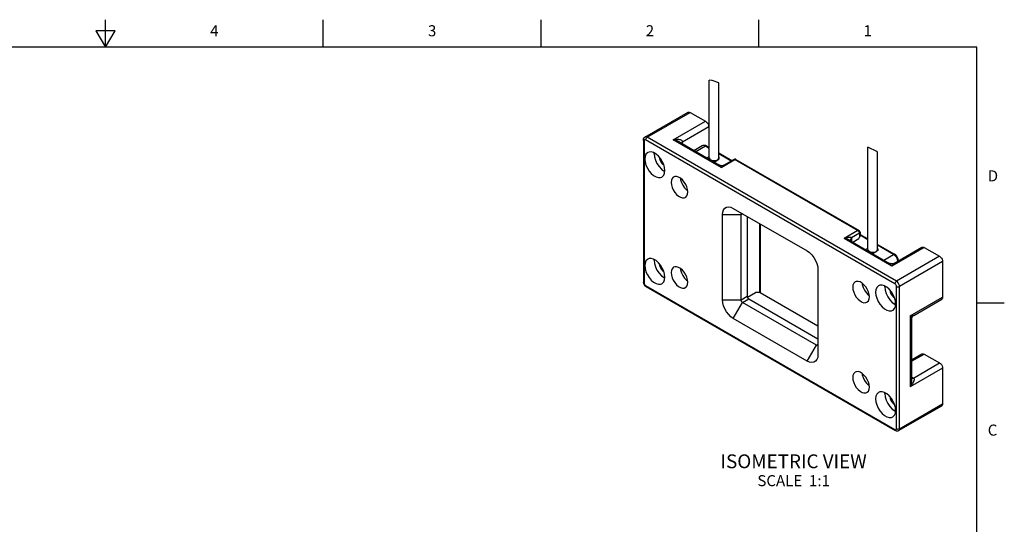
# Model space of a CAD drawing. Units: inches. Extents: x 0.4 to 16.6, y 0.6 to 10.4.
# Drawn here: x 7.7 to 16.6, y 5.8 to 10.4 of the extents above; entities that cross this region are included whole.
import ezdxf

# ---------------------------------------------------------------- set-up
doc = ezdxf.new("R2010")
doc.units = ezdxf.units.IN
doc.header["$LTSCALE"] = 0.935
doc.header["$MEASUREMENT"] = 0
doc.layers.get('0').update_dxf_attribs({"linetype": 'CONTINUOUS'})
doc.layers.add('AXIS', color=7, linetype='CONTINUOUS')
doc.layers.add('NOTES', color=7, linetype='CONTINUOUS')
doc.styles.add('TEXTSTYLE_2', font='txt', dxfattribs={"width": 0.8})

msp = doc.modelspace()

# ---------------------------------------------------------------- linework, layer by layer
at = {"color": 2, "linetype": 'CONTINUOUS'}
for p, q in [((8.5, 10.112), (8.5, 10.362)), ((10.47, 10.112), (10.47, 10.362)), ((12.44, 10.112), (12.44, 10.362)), ((14.41, 10.112), (14.41, 10.362)), ((8.4134, 10.262), (8.5, 10.112)), ((8.5866, 10.262), (8.4134, 10.262)), ((8.5, 10.112), (8.5866, 10.262)), ((16.38, 10.112), (0.62, 10.112)), ((16.38, 0.887), (16.38, 10.112)), ((16.38, 7.7995), (16.63, 7.7995))]:
    msp.add_line(p, q, dxfattribs=at)
at = {"color": 7, "linetype": 'CONTINUOUS'}
for p, q in [((13.9884, 9.8112), (13.9616, 9.8157)), ((14.0486, 9.79), (13.9884, 9.8112)), ((13.3797, 9.3004), (13.7694, 9.5254)), ((13.7891, 9.5234), (13.9283, 9.4431)), ((13.9561, 9.3949), (13.9561, 9.2102)), ((13.3657, 9.2743), (13.3657, 7.9885)), ((13.695, 9.2536), (14.0541, 9.0462)), ((13.8226, 9.1799), (13.8976, 9.2232)), ((13.9261, 9.226), (13.937, 9.2213)), ((13.937, 9.2213), (13.9616, 9.2071)), ((15.484, 9.1677), (15.397, 9.2103)), ((13.9395, 9.1124), (13.9616, 9.1251)), ((13.9674, 9.1003), (13.9639, 9.0983)), ((14.0486, 9.1568), (14.1663, 9.0889)), ((14.0924, 9.0462), (14.1829, 9.0985)), ((14.2026, 9.0985), (15.3162, 8.4556)), ((14.0541, 9.0462), (14.0541, 9.0463)), ((14.1788, 8.6555), (14.847, 8.2698)), ((14.0814, 7.8278), (14.0814, 8.5993)), ((14.2484, 7.8278), (14.2484, 8.5993)), ((14.3041, 8.5832), (14.3041, 7.8599)), ((14.4215, 8.5154), (14.4215, 7.8945)), ((15.2594, 8.3504), (15.3133, 8.3815)), ((15.3133, 8.3815), (15.3202, 8.3935)), ((15.326, 8.4385), (15.326, 8.4128)), ((15.326, 8.4194), (15.397, 8.3784)), ((15.2337, 8.3652), (15.5929, 8.1578)), ((15.239, 8.3621), (15.2386, 8.3634)), ((15.2386, 8.3634), (15.2386, 8.3634)), ((15.484, 8.3281), (15.6374, 8.2396)), ((15.6322, 8.1578), (15.8852, 8.3039)), ((15.9049, 8.3019), (16.0441, 8.2216)), ((15.4406, 8.2457), (15.4734, 8.2646)), ((15.5929, 8.1578), (15.5929, 8.1578)), ((16.0719, 8.1733), (16.0719, 7.8519)), ((14.9444, 8.101), (14.9444, 7.3295)), ((13.3657, 7.9885), (13.3676, 7.9762)), ((13.38, 7.9549), (13.3895, 7.9473)), ((13.3895, 7.9473), (15.6445, 6.6455)), ((14.3041, 7.8599), (14.3052, 7.8531)), ((14.306, 7.8513), (14.3807, 7.8945)), ((14.4224, 7.8945), (14.3807, 7.8945)), ((14.4224, 7.8945), (14.9444, 7.5931)), ((14.9305, 7.4179), (14.2624, 7.8037)), ((14.318, 7.8358), (14.9444, 7.4742)), ((15.8106, 7.6877), (16.0637, 7.8339)), ((14.847, 7.2733), (14.1788, 7.659)), ((15.7911, 7.6539), (15.7911, 7.1016)), ((15.7911, 7.6537), (15.7911, 7.6537)), ((15.7911, 7.2852), (15.8852, 7.3395)), ((15.9049, 7.3376), (16.0441, 7.2572)), ((16.0719, 7.209), (16.0719, 6.8875)), ((15.7911, 7.1018), (15.7911, 7.1018)), ((15.674, 6.6445), (16.0637, 6.8695))]:
    msp.add_line(p, q, dxfattribs=at)
at = {"color": 9, "linetype": 'CONTINUOUS'}
for p, q in [((13.3994, 9.2984), (13.7891, 9.5234)), ((13.636, 9.2743), (13.9283, 9.4431)), ((13.7195, 9.2582), (13.9561, 9.3949)), ((13.3715, 9.2663), (13.3715, 7.9804)), ((15.6404, 7.9724), (13.3854, 9.2743)), ((15.6543, 7.9965), (13.3994, 9.2984)), ((14.0675, 9.0252), (13.636, 9.2743)), ((13.7195, 9.2394), (13.7195, 9.2582)), ((13.8399, 9.1699), (13.9272, 9.2203)), ((13.8976, 9.2232), (13.9011, 9.2248)), ((13.9272, 9.2203), (13.9616, 9.2004)), ((14.0486, 9.1502), (14.1605, 9.0856)), ((14.0675, 9.0252), (14.1928, 9.0975)), ((14.1928, 9.0975), (15.3063, 8.4546)), ((14.0814, 8.5993), (14.2484, 8.5993)), ((14.2484, 8.5993), (14.2624, 8.6073)), ((14.4158, 8.5187), (14.4158, 7.8945)), ((15.3063, 8.4546), (15.181, 8.3823)), ((15.6125, 8.1332), (15.181, 8.3823)), ((15.3202, 8.4305), (15.2489, 8.3893)), ((15.2506, 8.3554), (15.2506, 8.3743)), ((15.3202, 8.4305), (15.3202, 8.3935)), ((15.397, 8.3717), (15.3259, 8.4128)), ((15.6276, 8.2386), (15.484, 8.3215)), ((15.9049, 8.3019), (15.6125, 8.1332)), ((15.5403, 8.1882), (15.6276, 8.2386)), ((16.0441, 8.2216), (15.6543, 7.9965)), ((16.0719, 8.1733), (15.6821, 7.9483)), ((13.3854, 7.9563), (15.6404, 6.6545)), ((15.6543, 6.6625), (15.6543, 7.9483)), ((15.6821, 6.6625), (15.6821, 7.9483)), ((14.2484, 7.8278), (14.3041, 7.8599)), ((15.7796, 7.6831), (16.0719, 7.8519)), ((14.0814, 7.8278), (14.2484, 7.8278)), ((14.1788, 7.659), (14.2624, 7.8037)), ((14.2624, 7.8037), (14.318, 7.8358)), ((15.7796, 7.6831), (15.7796, 7.0402)), ((14.847, 7.2733), (14.9305, 7.4179)), ((14.9305, 7.4179), (14.9444, 7.4259)), ((15.7911, 7.2719), (15.9049, 7.3376)), ((15.8074, 7.1206), (16.0441, 7.2572)), ((16.0719, 7.209), (15.7796, 7.0402)), ((15.7911, 7.13), (15.8074, 7.1206)), ((15.6821, 6.6625), (16.0719, 6.8875))]:
    msp.add_line(p, q, dxfattribs=at)
at = {"color": 7, "linetype": 'CONTINUOUS'}
for points in [[(13.7694, 9.5254), (13.7727, 9.5267), (13.7805, 9.5268), (13.7891, 9.5234)], [(13.9283, 9.4431), (13.9369, 9.4365), (13.9447, 9.4275), (13.9508, 9.4168), (13.9548, 9.4056), (13.9561, 9.3949)], [(13.3657, 9.2743), (13.3675, 9.2852), (13.3721, 9.2938), (13.3797, 9.3004)], [(13.8976, 9.2232), (13.9061, 9.2266), (13.9156, 9.2277), (13.9261, 9.226)], [(14.1829, 9.0985), (14.1901, 9.1009), (14.1978, 9.1005), (14.2026, 9.0985)], [(14.0924, 9.0463), (14.0871, 9.0437), (14.0754, 9.0412), (14.0638, 9.0423), (14.0541, 9.0462)], [(14.0814, 8.5993), (14.0837, 8.6223), (14.0908, 8.642), (14.1024, 8.6569), (14.118, 8.666), (14.1366, 8.6688), (14.1574, 8.6651), (14.1788, 8.6555)], [(14.2484, 8.5993), (14.2488, 8.6026), (14.2498, 8.6054), (14.2514, 8.6075), (14.2525, 8.6083)], [(14.2525, 8.6083), (14.2537, 8.6088), (14.2563, 8.6092), (14.2593, 8.6087), (14.2624, 8.6073)], [(15.326, 8.4385), (15.3245, 8.446), (15.3203, 8.4524), (15.3162, 8.4556)], [(15.326, 8.413), (15.3258, 8.41), (15.3241, 8.4021), (15.3202, 8.3935)], [(15.8852, 8.3039), (15.8885, 8.3052), (15.8963, 8.3053), (15.9049, 8.3019)], [(14.847, 8.2698), (14.8681, 8.2549), (14.8887, 8.2349), (14.9074, 8.2107), (14.923, 8.1837), (14.9348, 8.1553), (14.942, 8.1272), (14.9444, 8.101)], [(15.6743, 8.1821), (15.6738, 8.1871), (15.67, 8.1998), (15.6642, 8.2118), (15.6567, 8.2227), (15.6477, 8.2321), (15.6374, 8.2396)], [(16.0441, 8.2216), (16.0527, 8.215), (16.0604, 8.206), (16.0666, 8.1953), (16.0705, 8.1841), (16.0719, 8.1733)], [(15.6322, 8.1578), (15.6225, 8.1538), (15.6102, 8.1526), (15.5982, 8.1553), (15.5929, 8.1578)], [(13.3676, 7.9762), (13.3726, 7.9647), (13.38, 7.9549)], [(14.3052, 7.8531), (14.3082, 7.8462), (14.3127, 7.8401), (14.318, 7.8358)], [(16.0719, 7.8519), (16.0705, 7.8427), (16.0666, 7.8361), (16.0637, 7.8339)], [(14.1788, 7.659), (14.1577, 7.6739), (14.1371, 7.6939), (14.1184, 7.7181), (14.1028, 7.7451), (14.091, 7.7735), (14.0838, 7.8016), (14.0814, 7.8278)], [(14.2624, 7.8037), (14.2593, 7.8058), (14.2564, 7.8086), (14.2537, 7.8121), (14.2515, 7.816), (14.2498, 7.82), (14.2488, 7.824), (14.2484, 7.8278)], [(15.7911, 7.6537), (15.7916, 7.6596), (15.7953, 7.6714), (15.8025, 7.6814), (15.8108, 7.6878)], [(14.9403, 7.4169), (14.9392, 7.4164), (14.9365, 7.416), (14.9336, 7.4165), (14.9305, 7.4179)], [(14.9444, 7.4259), (14.9441, 7.4227), (14.9431, 7.4198), (14.9414, 7.4177), (14.9403, 7.4169)], [(14.9444, 7.3295), (14.9421, 7.3065), (14.935, 7.2868), (14.9234, 7.2719), (14.9079, 7.2628), (14.8892, 7.26), (14.8685, 7.2636), (14.847, 7.2733)], [(15.8852, 7.3395), (15.8885, 7.3409), (15.8963, 7.3409), (15.9049, 7.3376)], [(16.0441, 7.2572), (16.0527, 7.2507), (16.0604, 7.2416), (16.0666, 7.2309), (16.0705, 7.2197), (16.0719, 7.209)], [(16.0719, 6.8875), (16.0705, 6.8784), (16.0666, 6.8717), (16.0637, 6.8695)], [(15.674, 6.6445), (15.6657, 6.6414), (15.6554, 6.6414), (15.6445, 6.6455)]]:
    msp.add_lwpolyline(points, dxfattribs=at)
at = {"color": 9, "linetype": 'CONTINUOUS'}
for points in [[(13.3715, 9.2663), (13.3672, 9.27), (13.3657, 9.2743)], [(13.3854, 9.2743), (13.3811, 9.276), (13.3772, 9.276), (13.3742, 9.2742), (13.3722, 9.2708), (13.3715, 9.2663)], [(13.3994, 9.2984), (13.3907, 9.3018), (13.383, 9.3017), (13.3797, 9.3004)], [(13.3854, 9.2743), (13.3865, 9.2811), (13.3895, 9.288), (13.394, 9.2941), (13.3994, 9.2984)], [(13.7195, 9.2582), (13.7182, 9.2636), (13.7142, 9.2685), (13.708, 9.2723), (13.7008, 9.2749), (13.6937, 9.2765), (13.6864, 9.2775), (13.6784, 9.278), (13.6701, 9.2781), (13.662, 9.2777), (13.6542, 9.277), (13.646, 9.276), (13.636, 9.2743)], [(13.695, 9.2536), (13.6937, 9.2543), (13.6864, 9.2581), (13.6784, 9.2617), (13.6701, 9.2649), (13.662, 9.2677), (13.6542, 9.27), (13.646, 9.2722), (13.636, 9.2743)], [(13.7195, 9.2582), (13.7123, 9.2525), (13.7085, 9.2458)], [(13.9011, 9.2248), (13.9091, 9.226), (13.9179, 9.2245), (13.9272, 9.2203)], [(13.937, 9.2213), (13.9354, 9.222), (13.9315, 9.222), (13.9272, 9.2203)], [(14.1928, 9.0975), (14.1874, 9.0994), (14.1829, 9.0985)], [(14.2026, 9.0985), (14.2009, 9.0992), (14.197, 9.0992), (14.1928, 9.0975)], [(14.0675, 9.0252), (14.0652, 9.0299), (14.0633, 9.0335), (14.0615, 9.0368), (14.0596, 9.0398), (14.0578, 9.0424), (14.0561, 9.0445), (14.0546, 9.0459), (14.0541, 9.0462)], [(14.0675, 9.0252), (14.0719, 9.0297), (14.0757, 9.0333), (14.0793, 9.0365), (14.0831, 9.0397), (14.087, 9.0427), (14.0908, 9.0452), (14.0924, 9.0462)], [(15.2489, 8.3893), (15.2459, 8.391), (15.2411, 8.392), (15.235, 8.3924), (15.2288, 8.3922), (15.2226, 8.3917), (15.216, 8.3908), (15.2091, 8.3896), (15.2023, 8.3881), (15.1958, 8.3865), (15.189, 8.3847), (15.181, 8.3823)], [(15.2337, 8.3652), (15.2311, 8.3666), (15.2248, 8.3697), (15.218, 8.3726), (15.2108, 8.3752), (15.2036, 8.3774), (15.1966, 8.3792), (15.1895, 8.3808), (15.181, 8.3823)], [(15.2489, 8.3893), (15.2419, 8.3812), (15.2383, 8.3724), (15.2386, 8.3634)], [(15.2506, 8.3743), (15.2434, 8.3685), (15.2396, 8.3618)], [(15.2506, 8.3743), (15.2502, 8.3821), (15.2489, 8.3893)], [(15.3063, 8.4546), (15.3106, 8.4563), (15.3145, 8.4563), (15.3162, 8.4556)], [(15.3202, 8.4305), (15.3196, 8.4358), (15.3176, 8.4414), (15.3145, 8.4468), (15.3106, 8.4513), (15.3063, 8.4546)], [(15.326, 8.4385), (15.3245, 8.4342), (15.3202, 8.4305)], [(15.6374, 8.2396), (15.6358, 8.2403), (15.6319, 8.2403), (15.6276, 8.2386)], [(15.6681, 8.1785), (15.6652, 8.1896), (15.6602, 8.2016), (15.6536, 8.213), (15.6457, 8.2234), (15.6369, 8.232), (15.6276, 8.2386)], [(15.5929, 8.1578), (15.5947, 8.1566), (15.5971, 8.1546), (15.5995, 8.152), (15.602, 8.149), (15.6045, 8.1458), (15.6069, 8.1423), (15.6095, 8.1383), (15.6125, 8.1332)], [(15.6322, 8.1578), (15.6304, 8.1566), (15.628, 8.1546), (15.6256, 8.152), (15.6231, 8.149), (15.6206, 8.1458), (15.6182, 8.1423), (15.6156, 8.1383), (15.6125, 8.1332)], [(13.3715, 7.9804), (13.3672, 7.9841), (13.3657, 7.9885)], [(13.3715, 7.9804), (13.3722, 7.9751), (13.3742, 7.9695), (13.3772, 7.9641), (13.3811, 7.9596), (13.3854, 7.9563)], [(13.3854, 7.9563), (13.3865, 7.9508), (13.3895, 7.9473)], [(15.6404, 7.9724), (15.6414, 7.9792), (15.6445, 7.9862), (15.649, 7.9922), (15.6543, 7.9965)], [(15.6543, 7.9483), (15.6536, 7.9537), (15.6517, 7.9593), (15.6486, 7.9646), (15.6447, 7.9692), (15.6404, 7.9724)], [(15.6821, 7.9483), (15.6808, 7.959), (15.6768, 7.9703), (15.6707, 7.981), (15.6629, 7.99), (15.6543, 7.9965)], [(15.6543, 7.9483), (15.6607, 7.9459), (15.6682, 7.945), (15.6758, 7.9459), (15.6821, 7.9483)], [(15.7796, 7.6831), (15.788, 7.6833), (15.7961, 7.684), (15.8037, 7.6853)], [(15.7796, 7.6831), (15.7836, 7.6758), (15.7871, 7.6684), (15.7898, 7.6612)], [(15.7898, 7.6612), (15.791, 7.6558), (15.7911, 7.6537)], [(15.8037, 7.6853), (15.8089, 7.6869), (15.8108, 7.6878)], [(15.7898, 7.0825), (15.7873, 7.068), (15.7837, 7.0534), (15.7796, 7.0402)], [(15.8037, 7.0745), (15.7966, 7.0626), (15.7882, 7.0508), (15.7796, 7.0402)], [(15.7911, 7.1018), (15.791, 7.0958), (15.7898, 7.0825)], [(15.8074, 7.1206), (15.7988, 7.1172), (15.7911, 7.1173)], [(15.8074, 7.1206), (15.8113, 7.117), (15.8135, 7.1114), (15.8139, 7.1041), (15.8123, 7.0954), (15.8089, 7.0854), (15.8037, 7.0745)], [(15.6404, 6.6545), (15.6447, 6.6528), (15.6486, 6.6528), (15.6517, 6.6546), (15.6536, 6.6579), (15.6543, 6.6625)], [(15.6404, 6.6545), (15.6414, 6.6489), (15.6445, 6.6455)], [(15.6543, 6.6625), (15.6607, 6.66), (15.6682, 6.6592), (15.6758, 6.66), (15.6821, 6.6625)], [(15.674, 6.6445), (15.6768, 6.6467), (15.6808, 6.6534), (15.6821, 6.6625)]]:
    msp.add_lwpolyline(points, dxfattribs=at)
at = {"layer": 'AXIS', "color": 7, "linetype": 'CONTINUOUS'}
for p, q in [((13.9616, 9.1123), (13.9616, 9.8157)), ((14.0486, 9.1123), (14.0486, 9.79)), ((15.397, 8.2836), (15.397, 9.2103)), ((13.462, 9.1497), (13.4628, 9.1565)), ((13.9743, 9.0923), (13.9753, 9.0929)), ((13.9744, 9.0945), (13.9867, 9.0895)), ((13.9814, 9.0882), (13.9814, 9.0917)), ((13.9846, 9.0864), (13.9846, 9.0904)), ((13.9867, 9.0895), (14.0013, 9.0873)), ((13.9876, 9.0846), (13.9876, 9.0894)), ((13.9976, 9.0789), (13.9976, 9.0879)), ((13.9987, 9.0782), (13.9987, 9.0877)), ((14.0013, 9.0873), (14.0164, 9.088)), ((14.0052, 9.0744), (14.038, 9.0933)), ((14.0087, 9.0765), (14.0087, 9.0877)), ((14.0164, 9.088), (14.0301, 9.0917)), ((14.0165, 9.081), (14.0165, 9.0881)), ((14.0253, 9.086), (14.0253, 9.0904)), ((14.0301, 9.0917), (14.0408, 9.0979)), ((14.0334, 9.0907), (14.0334, 9.0936)), ((15.484, 8.2836), (15.484, 9.1677)), ((13.5525, 8.993), (13.5587, 8.9904)), ((15.3749, 8.2837), (15.397, 8.2964)), ((15.3993, 8.2696), (15.4028, 8.2716)), ((15.4097, 8.2658), (15.4221, 8.2608)), ((15.4097, 8.2636), (15.4107, 8.2642)), ((15.4123, 8.2621), (15.4123, 8.2651)), ((15.4164, 8.2597), (15.4164, 8.2631)), ((15.4221, 8.2608), (15.4367, 8.2586)), ((15.4264, 8.2539), (15.4264, 8.2602)), ((15.427, 8.2536), (15.427, 8.2601)), ((15.4367, 8.2586), (15.4518, 8.2593)), ((15.437, 8.2478), (15.437, 8.2586)), ((15.4377, 8.2474), (15.4377, 8.2586)), ((15.4477, 8.2498), (15.4477, 8.2591)), ((15.4518, 8.2593), (15.4655, 8.263)), ((15.4562, 8.2547), (15.4562, 8.2605)), ((15.4642, 8.2593), (15.4642, 8.2627)), ((15.4655, 8.263), (15.4761, 8.2692)), ((13.462, 8.1854), (13.4628, 8.1922)), ((13.5525, 8.0287), (13.5587, 8.026)), ((15.5499, 7.9443), (15.5507, 7.9511)), ((15.6404, 7.7876), (15.6466, 7.785)), ((15.5499, 6.9799), (15.5507, 6.9867)), ((15.6404, 6.8232), (15.6466, 6.8206))]:
    msp.add_line(p, q, dxfattribs=at)
for points in [[(13.405, 9.1601), (13.4012, 9.1577), (13.3888, 9.1441), (13.3811, 9.125), (13.3785, 9.1015)], [(13.3785, 9.1015), (13.3811, 9.075), (13.3888, 9.047), (13.4012, 9.0191), (13.4176, 8.993), (13.4369, 8.9701), (13.458, 8.9519), (13.4799, 8.9393), (13.501, 8.9331), (13.5203, 8.9336), (13.5329, 8.9385)], [(13.5594, 8.9971), (13.5568, 9.0236), (13.5491, 9.0516), (13.5367, 9.0795), (13.5203, 9.1056), (13.501, 9.1285), (13.4799, 9.1467), (13.458, 9.1593), (13.4369, 9.1655), (13.4176, 9.1649), (13.405, 9.1601)], [(13.462, 9.1497), (13.4651, 9.1209), (13.4741, 9.0905), (13.4885, 9.0606), (13.5072, 9.0331), (13.529, 9.0101), (13.5525, 8.993)], [(13.5084, 9.1198), (13.5101, 9.1061), (13.5164, 9.0881), (13.5263, 9.071), (13.5387, 9.0565), (13.5501, 9.0479)], [(13.9616, 9.1123), (13.9618, 9.1101), (13.9657, 9.1017), (13.9744, 9.0945)], [(14.038, 9.0933), (14.0449, 9.0984), (14.0495, 9.1043), (14.0515, 9.1107), (14.0516, 9.1123)], [(14.0408, 9.0979), (14.0471, 9.1058), (14.0486, 9.1123)], [(14.0516, 9.1123), (14.0508, 9.1171), (14.0486, 9.1212)], [(13.5329, 8.9385), (13.5367, 8.9409), (13.5491, 8.9545), (13.5568, 8.9736), (13.5594, 8.9971)], [(13.6385, 8.9388), (13.6354, 8.9368), (13.6251, 8.9255), (13.6187, 8.9097), (13.6165, 8.8902)], [(13.7668, 8.8034), (13.7646, 8.8254), (13.7582, 8.8487), (13.7479, 8.8718), (13.7344, 8.8936), (13.7183, 8.9125), (13.7007, 8.9277), (13.6826, 8.9382), (13.665, 8.9433), (13.649, 8.9429), (13.6385, 8.9388)], [(13.7012, 8.9273), (13.7026, 8.9144), (13.7101, 8.8892), (13.722, 8.8643), (13.7376, 8.8415), (13.7557, 8.8224), (13.7657, 8.8151)], [(13.6165, 8.8902), (13.6187, 8.8681), (13.6251, 8.8449), (13.6354, 8.8217), (13.649, 8.8), (13.665, 8.781), (13.6826, 8.7658), (13.7007, 8.7554), (13.7183, 8.7502), (13.7344, 8.7507), (13.7448, 8.7547)], [(13.7448, 8.7547), (13.7479, 8.7567), (13.7582, 8.768), (13.7646, 8.7839), (13.7668, 8.8034)], [(15.397, 8.2836), (15.3972, 8.2814), (15.4011, 8.273), (15.4097, 8.2658)], [(15.487, 8.2836), (15.4869, 8.282), (15.4849, 8.2756), (15.4803, 8.2697), (15.4734, 8.2646)], [(15.4761, 8.2692), (15.4825, 8.2771), (15.484, 8.2836)], [(15.484, 8.2925), (15.4862, 8.2884), (15.487, 8.2836)], [(13.405, 8.1957), (13.4012, 8.1933), (13.3888, 8.1797), (13.3811, 8.1606), (13.3785, 8.1372)], [(13.5594, 8.0327), (13.5568, 8.0592), (13.5491, 8.0872), (13.5367, 8.1151), (13.5203, 8.1412), (13.501, 8.1641), (13.4799, 8.1823), (13.458, 8.1949), (13.4369, 8.2011), (13.4176, 8.2006), (13.405, 8.1957)], [(13.3785, 8.1372), (13.3811, 8.1106), (13.3888, 8.0826), (13.4012, 8.0547), (13.4176, 8.0286), (13.4369, 8.0058), (13.458, 7.9875), (13.4799, 7.9749), (13.501, 7.9687), (13.5203, 7.9693), (13.5329, 7.9741)], [(13.462, 8.1854), (13.4651, 8.1566), (13.4741, 8.1261), (13.4885, 8.0962), (13.5072, 8.0688), (13.529, 8.0457), (13.5525, 8.0287)], [(13.5084, 8.1554), (13.5101, 8.1417), (13.5164, 8.1237), (13.5263, 8.1066), (13.5387, 8.0922), (13.5501, 8.0835)], [(13.6385, 8.1223), (13.6354, 8.1203), (13.6251, 8.109), (13.6187, 8.0932), (13.6165, 8.0737)], [(13.7668, 7.9869), (13.7646, 8.0089), (13.7582, 8.0322), (13.7479, 8.0553), (13.7344, 8.0771), (13.7183, 8.096), (13.7007, 8.1112), (13.6826, 8.1217), (13.665, 8.1268), (13.649, 8.1264), (13.6385, 8.1223)], [(13.7012, 8.1108), (13.7026, 8.0979), (13.7101, 8.0727), (13.722, 8.0478), (13.7376, 8.025), (13.7557, 8.0059), (13.7657, 7.9986)], [(13.5329, 7.9741), (13.5367, 7.9765), (13.5491, 7.9901), (13.5568, 8.0092), (13.5594, 8.0327)], [(13.6165, 8.0737), (13.6187, 8.0516), (13.6251, 8.0284), (13.6354, 8.0052), (13.649, 7.9835), (13.665, 7.9645), (13.6826, 7.9493), (13.7007, 7.9389), (13.7183, 7.9337), (13.7344, 7.9342), (13.7448, 7.9382)], [(13.7448, 7.9382), (13.7479, 7.9402), (13.7582, 7.9515), (13.7646, 7.9674), (13.7668, 7.9869)], [(15.281, 7.9905), (15.2779, 7.9885), (15.2676, 7.9773), (15.2612, 7.9614), (15.259, 7.9419)], [(15.259, 7.9419), (15.2612, 7.9199), (15.2676, 7.8966), (15.2779, 7.8734), (15.2915, 7.8517), (15.3075, 7.8327), (15.3251, 7.8176), (15.3432, 7.8071), (15.3608, 7.802), (15.3769, 7.8024), (15.3873, 7.8065)], [(15.4093, 7.8551), (15.4071, 7.8771), (15.4007, 7.9004), (15.3904, 7.9236), (15.3769, 7.9453), (15.3608, 7.9643), (15.3432, 7.9794), (15.3251, 7.9899), (15.3075, 7.995), (15.2915, 7.9946), (15.281, 7.9905)], [(15.3437, 7.979), (15.3451, 7.9662), (15.3526, 7.9409), (15.3645, 7.916), (15.3801, 7.8932), (15.3982, 7.8741), (15.4082, 7.8669)], [(15.4929, 7.9547), (15.4891, 7.9522), (15.4768, 7.9387), (15.469, 7.9196), (15.4664, 7.8961)], [(15.6473, 7.7916), (15.6447, 7.8181), (15.637, 7.8462), (15.6246, 7.874), (15.6083, 7.9002), (15.589, 7.923), (15.5678, 7.9413), (15.546, 7.9539), (15.5248, 7.9601), (15.5055, 7.9595), (15.4929, 7.9547)], [(15.5499, 7.9443), (15.553, 7.9155), (15.562, 7.8851), (15.5764, 7.8551), (15.5952, 7.8277), (15.617, 7.8047), (15.6404, 7.7876)], [(15.3873, 7.8065), (15.3904, 7.8085), (15.4007, 7.8197), (15.4071, 7.8356), (15.4093, 7.8551)], [(15.4664, 7.8961), (15.469, 7.8696), (15.4768, 7.8416), (15.4891, 7.8137), (15.5055, 7.7875), (15.5248, 7.7647), (15.546, 7.7464), (15.5678, 7.7338), (15.589, 7.7276), (15.6083, 7.7282), (15.6209, 7.7331)], [(15.5963, 7.9143), (15.598, 7.9006), (15.6044, 7.8826), (15.6142, 7.8656), (15.6266, 7.8511), (15.638, 7.8424)], [(15.6209, 7.7331), (15.6246, 7.7355), (15.637, 7.7491), (15.6447, 7.7681), (15.6473, 7.7916)], [(15.281, 7.174), (15.2779, 7.172), (15.2676, 7.1608), (15.2612, 7.1449), (15.259, 7.1254)], [(15.259, 7.1254), (15.2612, 7.1034), (15.2676, 7.0801), (15.2779, 7.0569), (15.2915, 7.0352), (15.3075, 7.0162), (15.3251, 7.0011), (15.3432, 6.9906), (15.3608, 6.9855), (15.3769, 6.9859), (15.3873, 6.9899)], [(15.4093, 7.0386), (15.4071, 7.0606), (15.4007, 7.0839), (15.3904, 7.1071), (15.3769, 7.1288), (15.3608, 7.1478), (15.3432, 7.1629), (15.3251, 7.1734), (15.3075, 7.1785), (15.2915, 7.1781), (15.281, 7.174)], [(15.3437, 7.1625), (15.3451, 7.1497), (15.3526, 7.1244), (15.3645, 7.0995), (15.3801, 7.0767), (15.3982, 7.0576), (15.4082, 7.0504)], [(15.3873, 6.9899), (15.3904, 6.992), (15.4007, 7.0032), (15.4071, 7.0191), (15.4093, 7.0386)], [(15.4929, 6.9903), (15.4891, 6.9879), (15.4768, 6.9743), (15.469, 6.9552), (15.4664, 6.9317)], [(15.6473, 6.8272), (15.6447, 6.8538), (15.637, 6.8818), (15.6246, 6.9097), (15.6083, 6.9358), (15.589, 6.9586), (15.5678, 6.9769), (15.546, 6.9895), (15.5248, 6.9957), (15.5055, 6.9951), (15.4929, 6.9903)], [(15.5499, 6.9799), (15.553, 6.9511), (15.562, 6.9207), (15.5764, 6.8908), (15.5952, 6.8633), (15.617, 6.8403), (15.6404, 6.8232)], [(15.5963, 6.95), (15.598, 6.9363), (15.6044, 6.9183), (15.6142, 6.9012), (15.6266, 6.8867), (15.638, 6.8781)], [(15.4664, 6.9317), (15.469, 6.9052), (15.4768, 6.8772), (15.4891, 6.8493), (15.5055, 6.8232), (15.5248, 6.8003), (15.546, 6.7821), (15.5678, 6.7695), (15.589, 6.7633), (15.6083, 6.7638), (15.6209, 6.7687)], [(15.6209, 6.7687), (15.6246, 6.7711), (15.637, 6.7847), (15.6447, 6.8038), (15.6473, 6.8272)]]:
    msp.add_lwpolyline(points, dxfattribs=at)

# ---------------------------------------------------------------- texts
at = {"color": 2, "linetype": 'CONTINUOUS', "char_height": 0.1, "width": 0.08, "line_spacing_factor": 0.9, "style": 'TEXTSTYLE_2'}
for s, insert, attachment_point in [('4', (9.485, 10.312), 2), ('3', (11.455, 10.312), 2), ('2', (13.425, 10.312), 2), ('1', (15.395, 10.312), 2), ('D', (16.48, 8.9995), 1), ('C', (16.48, 6.6995), 1)]:
    msp.add_mtext(s, dxfattribs=dict(at, insert=insert, attachment_point=attachment_point))
at = {"layer": 'NOTES', "color": 2, "linetype": 'CONTINUOUS', "insert": (14.7245, 6.4298), "char_height": 0.125, "width": 1.75, "attachment_point": 2, "line_spacing_factor": 0.9}
msp.add_mtext('ISOMETRIC VIEW\\P\\H0.1;SCALE  1:1', dxfattribs=at)

doc.saveas('drawing.dxf')
